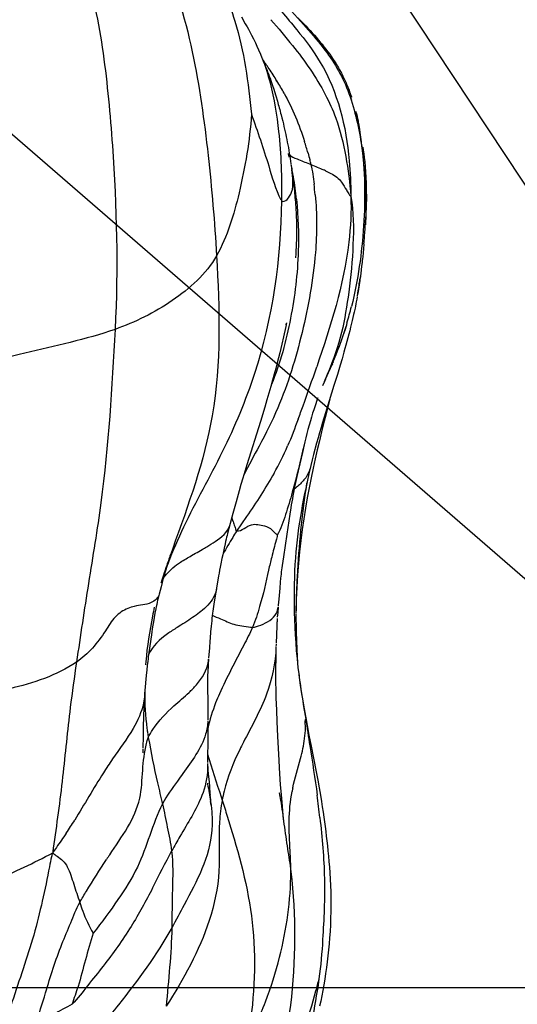
# Model space of a CAD drawing. Units: millimetres. Extents: x 1610 to 7586, y 770 to 4063.
# Drawn here: x 6675 to 6679, y 2776 to 2784 of the extents above; entities that cross this region are included whole.
import ezdxf

# ---------------------------------------------------------------- set-up
doc = ezdxf.new("R2010")
doc.units = ezdxf.units.MM
doc.styles.add('2F обычный', font='Montserrat-Light.ttf', dxfattribs={"width": 0.8})
doc.dimstyles.new('stroitelniy3', dxfattribs={"dimtxt": 80, "dimasz": 30, "dimexe": 5, "dimexo": 10, "dimgap": 20, "dimtad": 1, "dimtoh": 1, "dimdec": 0, "dimrnd": 5, "dimtxsty": '2F обычный', "dimblk": 'ARCHTICK', "dimcen": 0.09, "dimdle": 2, "dimadec": 0, "dimazin": 2, "dimtfac": 1, "dimtdec": 0, "dimtmove": 1, "dimatfit": 3, "dimfxl": 10, "dimtfill": 1, "dimtolj": 1, "dimtzin": 0, "dimarcsym": 1})

# ---------------------------------------------------------------- blocks, each defined once
blk = doc.blocks.new('A$C5FD67B54')
for p, q in [((1.0575, 0.2348), (14.6193, 20.7485)), ((1.4549, 0.0752), (17.0371, 13.5713))]:
    blk.add_line(p, q)
blk.add_lwpolyline([(-0.0027, 61.0002), (-0.0027, 2.0002, 0.414214), (1.9973, 0.0002), (19.9973, 0.0002, 0.414214), (21.9973, 2.0002), (21.9973, 61.0002, 0.414214), (19.9973, 63.0002), (1.9973, 63.0002, 0.414214)], format="xyb", close=True)
blk = doc.blocks.new('A$C311C276F')
at = {"color": 0, "linetype": 'ByBlock'}
blk.add_blockref('A$C5FD67B54', (9.001, 136.4993), dxfattribs=at)
blk = doc.blocks.new('A$C0B28079F')
at = {"linetype": 'ByBlock'}
blk.add_blockref('A$C311C276F', (271.202, 61.0379), dxfattribs=at)
blk = doc.blocks.new('A$C0B6C7639')
at = {"color": 7, "linetype": 'Continuous'}
for p, q in [((81.3528, 320.0578), (81.3809, 320.0295)), ((81.0692, 319.7432), (81.0696, 319.742)), ((81.0696, 319.742), (81.0816, 319.7113)), ((81.1777, 319.4432), (81.1903, 319.4017)), ((81.1903, 319.4017), (81.1976, 319.3767)), ((81.776, 319.4294), (81.7774, 319.425)), ((81.7801, 319.4166), (81.7806, 319.415)), ((81.2264, 319.27), (81.2324, 319.2459)), ((81.2324, 319.2459), (81.2377, 319.2234)), ((81.2377, 319.2234), (81.2427, 319.202)), ((81.2427, 319.202), (81.2474, 319.1815)), ((81.2474, 319.1815), (81.2519, 319.1613)), ((81.2519, 319.1613), (81.2563, 319.1409)), ((81.2563, 319.1409), (81.2606, 319.1204)), ((81.2606, 319.1204), (81.2648, 319.0999)), ((81.2648, 319.0999), (81.2689, 319.0791)), ((81.8433, 319.1378), (81.85, 319.0821)), ((81.2689, 319.0791), (81.2729, 319.058)), ((81.2729, 319.058), (81.2769, 319.0364)), ((81.2769, 319.0364), (81.2808, 319.0144)), ((81.2808, 319.0144), (81.2846, 318.9922)), ((81.2834, 318.9622), (81.2797, 318.9799)), ((81.2846, 318.9922), (81.2881, 318.9703)), ((81.2881, 318.9703), (81.2914, 318.9496)), ((81.2914, 318.9496), (81.2942, 318.9307)), ((81.2942, 318.9307), (81.2975, 318.9085)), ((81.8754, 318.9578), (81.8791, 318.9242)), ((81.2983, 318.9017), (81.2988, 318.8987)), ((81.2989, 318.8981), (81.2991, 318.8966)), ((81.4427, 318.9091), (81.4555, 318.9044)), ((81.3145, 318.7856), (81.3193, 318.7419)), ((81.3193, 318.7419), (81.3244, 318.6939)), ((81.3244, 318.6939), (81.3294, 318.6431)), ((81.3294, 318.6431), (81.331, 318.6254)), ((81.331, 318.6254), (81.3325, 318.607)), ((81.8694, 318.2417), (81.8662, 318.2088)), ((81.8629, 318.1766), (81.8595, 318.1457)), ((81.8662, 318.2088), (81.8629, 318.1766)), ((81.8512, 318.0741), (81.8475, 318.0456)), ((81.8546, 318.1028), (81.8512, 318.0741)), ((81.8438, 318.0175), (81.8375, 317.9725)), ((81.8475, 318.0456), (81.8422, 318.0058)), ((81.8344, 317.9524), (81.8296, 317.9205)), ((81.8382, 317.9776), (81.8325, 317.9388)), ((81.84, 317.9902), (81.8351, 317.9562)), ((81.2585, 317.6411), (81.2614, 317.654)), ((81.7807, 317.6738), (81.7681, 317.6215)), ((81.2378, 317.545), (81.225, 317.4879)), ((81.6115, 317.309), (81.5603, 317.1917)), ((81.6239, 317.3324), (81.6203, 317.3244)), ((81.6306, 317.3473), (81.6273, 317.3398)), ((81.6361, 317.3597), (81.6364, 317.3605)), ((81.6852, 317.3218), (81.6636, 317.2499)), ((81.6999, 317.3715), (81.6852, 317.3218)), ((81.6011, 317.2833), (81.5934, 317.2673)), ((81.6636, 317.2499), (81.6367, 317.1622)), ((81.5695, 317.2135), (81.5472, 317.1597)), ((81.5684, 317.211), (81.558, 317.1864)), ((81.6367, 317.1622), (81.5699, 316.9477)), ((81.5089, 317.066), (81.5054, 317.056)), ((81.6041, 317.0576), (81.5716, 316.9301)), ((81.4073, 316.7198), (81.3875, 316.6355)), ((81.3875, 316.6355), (81.3671, 316.5461)), ((81.3671, 316.5461), (81.3445, 316.4451)), ((81.4438, 316.4898), (81.4279, 316.4176)), ((81.4484, 316.5099), (81.4438, 316.4898)), ((80.8895, 316.3329), (80.8654, 316.2472)), ((80.8654, 316.2472), (80.8399, 316.1535)), ((80.8399, 316.1535), (80.8082, 316.0353)), ((81.2888, 316.1502), (81.265, 315.9908)), ((81.2965, 316.1991), (81.2888, 316.1502)), ((80.948, 316.1314), (80.8677, 316.0149)), ((81.3991, 316.1125), (81.3867, 316.0273)), ((81.265, 315.9908), (81.238, 315.8141)), ((80.7785, 315.9162), (80.7707, 315.8807)), ((80.3528, 315.8428), (80.3527, 315.8426)), ((80.3657, 315.8788), (80.3528, 315.8428)), ((80.5147, 315.823), (80.5462, 315.841)), ((80.7599, 315.8299), (80.7536, 315.7992)), ((80.7707, 315.8807), (80.7599, 315.8299)), ((80.7451, 315.757), (80.74, 315.7311)), ((80.7536, 315.7992), (80.7451, 315.757)), ((81.238, 315.8141), (81.2328, 315.7788)), ((80.2918, 315.6689), (80.2794, 315.6303)), ((80.3007, 315.6768), (80.2913, 315.6432)), ((80.7311, 315.6836), (80.7273, 315.662)), ((80.7354, 315.7066), (80.7311, 315.6836)), ((80.74, 315.7311), (80.7354, 315.7066)), ((80.2735, 315.611), (80.2717, 315.6059)), ((80.2794, 315.6303), (80.2735, 315.611)), ((80.2823, 315.6103), (80.2737, 315.5778)), ((80.2913, 315.6432), (80.2823, 315.6103)), ((81.2129, 315.6125), (81.2087, 315.5653)), ((81.216, 315.6449), (81.2129, 315.6125)), ((80.2737, 315.5778), (80.259, 315.5201)), ((81.2087, 315.5653), (81.2014, 315.4799)), ((81.2014, 315.4799), (81.1994, 315.4557)), ((80.2254, 315.3686), (80.2195, 315.3353)), ((80.2319, 315.4029), (80.2254, 315.3686)), ((81.1932, 315.3744), (81.1901, 315.3364)), ((81.1964, 315.4171), (81.1932, 315.3744)), ((80.2195, 315.3353), (80.2134, 315.3002)), ((80.4286, 315.274), (80.4009, 315.2565)), ((80.4286, 315.274), (80.401, 315.2564)), ((80.6683, 315.2672), (80.6641, 315.2213)), ((80.1975, 315.1998), (80.1779, 315.0594)), ((80.6579, 315.1473), (80.6543, 315.0959)), ((80.6543, 315.0959), (80.6488, 315.0148)), ((81.1794, 315.1031), (81.1774, 314.9936)), ((80.1538, 314.9867), (80.1504, 314.9639)), ((80.1691, 314.9898), (80.1652, 314.9563)), ((80.6483, 315.0064), (80.6457, 314.9649)), ((81.1774, 314.9936), (81.1769, 314.952)), ((80.1504, 314.9639), (80.1503, 314.9621)), ((80.1618, 314.9235), (80.1572, 314.8771)), ((80.1652, 314.9563), (80.1618, 314.9235)), ((80.6457, 314.9649), (80.6412, 314.8987)), ((81.1767, 314.9181), (81.1766, 314.8832)), ((81.1769, 314.952), (81.1767, 314.9181)), ((80.1572, 314.8771), (80.1461, 314.759)), ((81.1766, 314.8832), (81.1767, 314.8477)), ((81.1767, 314.8477), (81.177, 314.8118)), ((81.3597, 314.8856), (81.3631, 314.859)), ((80.1454, 314.7672), (80.1435, 314.7295)), ((81.177, 314.8118), (81.1776, 314.775)), ((81.1776, 314.775), (81.1784, 314.7371)), ((81.1784, 314.7371), (81.1795, 314.6981)), ((80.1398, 314.665), (80.1381, 314.6284)), ((80.141, 314.6881), (80.1398, 314.665)), ((80.1426, 314.7164), (80.141, 314.6881)), ((80.1435, 314.7295), (80.1426, 314.7164)), ((80.1435, 314.7295), (80.1434, 314.7282)), ((80.6413, 314.6934), (80.6413, 314.6414)), ((81.1795, 314.6981), (81.1807, 314.6581)), ((80.1371, 314.6035), (80.1362, 314.5781)), ((80.1381, 314.6284), (80.1371, 314.6035)), ((80.6413, 314.6414), (80.6414, 314.6189)), ((81.1807, 314.6581), (81.1828, 314.6029)), ((81.1828, 314.6029), (81.1863, 314.5167)), ((81.3999, 314.6184), (81.4135, 314.5369)), ((81.4019, 314.6147), (81.4197, 314.5155)), ((80.1351, 314.5397), (80.1338, 314.4883)), ((80.1362, 314.5781), (80.1351, 314.5397)), ((80.6419, 314.5612), (80.6419, 314.5294)), ((80.6419, 314.5136), (80.6419, 314.4851)), ((81.1863, 314.5167), (81.1919, 314.3978)), ((80.1338, 314.4883), (80.132, 314.392)), ((80.6419, 314.4851), (80.6417, 314.4295)), ((80.132, 314.392), (80.1301, 314.3144)), ((80.6417, 314.3518), (80.6405, 314.2366)), ((81.1919, 314.3978), (81.2013, 314.2117)), ((80.1298, 314.2984), (80.1297, 314.2915)), ((80.1301, 314.3144), (80.1299, 314.3058)), ((81.4529, 314.3354), (81.4956, 314.1206)), ((81.2013, 314.2117), (81.2047, 314.1501)), ((80.6404, 314.1762), (80.6401, 314.1466)), ((80.6403, 314.1845), (80.6404, 314.1766)), ((80.6404, 314.1766), (80.6404, 314.1762)), ((80.6417, 314.1522), (80.6437, 314.129)), ((80.6437, 314.129), (80.6483, 314.0792)), ((81.2047, 314.1501), (81.2074, 314.1052)), ((80.6483, 314.0792), (80.6517, 314.0413)), ((80.6517, 314.0413), (80.6548, 314.0046)), ((81.2074, 314.1052), (81.2102, 314.0617)), ((81.2102, 314.0617), (81.2134, 314.0167)), ((80.639, 314.0296), (80.6403, 314.0225)), ((81.2134, 314.0167), (81.2172, 313.9678)), ((81.2172, 313.9678), (81.2244, 313.88)), ((81.5194, 313.9924), (81.5292, 313.9355)), ((80.6612, 313.9253), (80.6673, 313.8602)), ((80.6676, 313.8574), (80.664, 313.886)), ((80.664, 313.886), (80.6647, 313.8809)), ((80.747, 313.9215), (80.7554, 313.8954)), ((81.2051, 313.9572), (81.2051, 313.957)), ((81.2057, 313.954), (81.2107, 313.9247)), ((81.2107, 313.9247), (81.2159, 313.8933)), ((81.2159, 313.8933), (81.2195, 313.8714)), ((80.6676, 313.8577), (80.6676, 313.8574)), ((81.2195, 313.8714), (81.223, 313.8485)), ((81.223, 313.8485), (81.2265, 313.8249)), ((81.2244, 313.88), (81.233, 313.7789)), ((81.2265, 313.8249), (81.23, 313.8006)), ((80.7952, 313.7691), (80.8343, 313.6415)), ((81.23, 313.8006), (81.233, 313.7789)), ((81.233, 313.7789), (81.2363, 313.742)), ((81.233, 313.7789), (81.2424, 313.7082))]:
    blk.add_line(p, q, dxfattribs=at)
for points in [[(80.9076, 320.0658), (80.9377, 320.0123), (80.9514, 319.9883)], [(81.3809, 320.0295), (81.3972, 320.0128), (81.4139, 319.9954), (81.4314, 319.9768), (81.4487, 319.9583), (81.4654, 319.9399), (81.4819, 319.9215), (81.4978, 319.9033), (81.513, 319.8856), (81.5277, 319.868), (81.5426, 319.85), (81.5577, 319.8311)], [(80.9514, 319.9883), (80.9617, 319.9699), (80.9736, 319.9481), (80.9873, 319.9222), (81.0022, 319.8928), (81.0168, 319.8627), (81.0296, 319.8352), (81.0422, 319.8071), (81.0576, 319.7715), (81.0692, 319.7432)], [(81.5577, 319.8311), (81.5729, 319.8115), (81.5878, 319.7917)], [(81.5878, 319.7917), (81.6028, 319.7713), (81.6175, 319.7505), (81.6309, 319.7307), (81.6429, 319.7124), (81.6538, 319.6952), (81.6637, 319.679), (81.6725, 319.664), (81.6804, 319.6501), (81.6878, 319.6368), (81.6947, 319.624), (81.7011, 319.6118), (81.707, 319.6001), (81.7125, 319.5889), (81.7177, 319.5781), (81.7226, 319.5675)], [(81.0815, 319.7114), (81.0814, 319.7116), (81.0815, 319.7114), (81.0897, 319.6927)], [(81.0897, 319.6927), (81.0947, 319.6813), (81.1006, 319.6675), (81.1072, 319.6513)], [(81.1072, 319.6513), (81.1139, 319.6346), (81.1204, 319.6176), (81.127, 319.6), (81.1332, 319.5826), (81.1392, 319.5654), (81.1449, 319.5484)], [(81.1449, 319.5484), (81.1501, 319.5324), (81.1549, 319.5175), (81.1592, 319.5036), (81.1777, 319.4432)], [(81.7226, 319.5675), (81.7274, 319.557), (81.732, 319.5467), (81.7365, 319.5361), (81.7411, 319.525), (81.7457, 319.5137), (81.7503, 319.5019), (81.7551, 319.4894), (81.7599, 319.4765), (81.7641, 319.4645), (81.7679, 319.4537), (81.7713, 319.4438), (81.774, 319.4355)], [(81.1976, 319.3767), (81.2014, 319.3635), (81.2052, 319.3499), (81.2091, 319.336), (81.2129, 319.3222), (81.2164, 319.3088), (81.2199, 319.2955), (81.2264, 319.27)], [(81.8136, 319.3039), (81.8151, 319.2975), (81.8174, 319.2878), (81.8197, 319.2781), (81.8219, 319.2682), (81.8241, 319.2582), (81.8262, 319.2478), (81.8285, 319.237), (81.833, 319.2142)], [(81.8642, 319.0406), (81.8679, 319.016), (81.8717, 318.9884), (81.8754, 318.9578)], [(81.3002, 318.8912), (81.3011, 318.8857), (81.3022, 318.8792), (81.3035, 318.871), (81.3047, 318.8628)], [(81.3047, 318.863), (81.3056, 318.8567), (81.3071, 318.8458), (81.3086, 318.8345), (81.3101, 318.8231), (81.3115, 318.8114), (81.3145, 318.7856)], [(81.8791, 318.9242), (81.8825, 318.8875), (81.8856, 318.8469), (81.8882, 318.8024)], [(81.8882, 318.8024), (81.8901, 318.7539), (81.8914, 318.7004), (81.8917, 318.6422), (81.8908, 318.5787), (81.8884, 318.5073), (81.884, 318.4273)], [(81.3325, 318.607), (81.3341, 318.5875), (81.3355, 318.5672), (81.3368, 318.5468), (81.338, 318.5264), (81.339, 318.5059), (81.3398, 318.485), (81.3405, 318.4637), (81.341, 318.442), (81.3413, 318.4201), (81.3414, 318.3978), (81.3414, 318.3752), (81.3412, 318.3525)], [(81.3412, 318.3525), (81.3408, 318.3299), (81.3402, 318.3072), (81.3395, 318.2829), (81.3383, 318.2551), (81.3369, 318.2257), (81.3354, 318.2), (81.3333, 318.1678)], [(81.8727, 318.2773), (81.8724, 318.2737), (81.8694, 318.2417)], [(81.8595, 318.1457), (81.8579, 318.1311), (81.8546, 318.1028)], [(81.8296, 317.9205), (81.8265, 317.9011), (81.8232, 317.8816), (81.8204, 317.8653)], [(81.8197, 317.8617), (81.8161, 317.8416), (81.8125, 317.8224), (81.8091, 317.805), (81.8058, 317.7886), (81.8024, 317.772), (81.7955, 317.7396)], [(81.7955, 317.7396), (81.7914, 317.721), (81.7864, 317.6986), (81.7807, 317.6738)], [(81.262, 317.6565), (81.256, 317.6285), (81.2378, 317.545)], [(81.7346, 317.6389), (81.721, 317.5958), (81.7072, 317.5544), (81.6932, 317.5147), (81.6793, 317.4766), (81.6654, 317.4401), (81.6516, 317.4051), (81.6385, 317.3729), (81.6257, 317.3421), (81.6115, 317.309)], [(81.7681, 317.6215), (81.7612, 317.5939), (81.754, 317.5661), (81.7466, 317.5379), (81.739, 317.5095), (81.7312, 317.4812), (81.7233, 317.4529), (81.7153, 317.4247), (81.6999, 317.3715)], [(81.225, 317.4879), (81.2174, 317.4549), (81.2089, 317.4193), (81.1995, 317.3809), (81.1891, 317.34), (81.1779, 317.2968), (81.1659, 317.2518), (81.153, 317.2046), (81.1391, 317.1551), (81.1242, 317.1029), (81.1084, 317.0485)], [(81.6166, 317.3163), (81.6127, 317.3079), (81.6047, 317.291)], [(81.5089, 317.0659), (81.5086, 317.0653), (81.5074, 317.0618)], [(81.1084, 317.0485), (81.0919, 316.9929), (81.0569, 316.8782)], [(81.5054, 317.056), (81.4985, 317.0357), (81.4924, 317.0177), (81.4851, 316.9956), (81.4771, 316.9709)], [(81.4595, 316.9144), (81.4503, 316.8835), (81.4411, 316.851), (81.4318, 316.8171), (81.4231, 316.7837), (81.415, 316.7515), (81.4073, 316.7198)], [(81.5716, 316.9301), (81.5551, 316.8639), (81.5385, 316.7965), (81.5219, 316.7274), (81.5053, 316.6568), (81.4889, 316.5845), (81.4727, 316.5105), (81.4569, 316.4347)], [(81.4771, 316.9709), (81.4685, 316.9439), (81.4595, 316.9144)], [(81.5699, 316.9477), (81.5466, 316.8705), (81.5349, 316.8307), (81.5232, 316.7903), (81.5116, 316.7492), (81.5, 316.7071)], [(81.0569, 316.8782), (80.9508, 316.5384), (80.9345, 316.4851), (80.9187, 316.4328), (80.9036, 316.3817), (80.8895, 316.3329)], [(81.5, 316.7071), (81.4764, 316.6192), (81.465, 316.5757), (81.454, 316.533), (81.4484, 316.5099)], [(81.3445, 316.4451), (81.3342, 316.398), (81.3291, 316.3737), (81.3236, 316.3476), (81.3182, 316.3206), (81.3132, 316.2946), (81.3087, 316.2705), (81.3045, 316.2471), (81.3005, 316.2235), (81.2965, 316.1991)], [(81.4279, 316.4176), (81.4111, 316.3392), (81.4029, 316.2995), (81.3949, 316.2591), (81.3871, 316.2176), (81.3794, 316.1748), (81.372, 316.1309), (81.3649, 316.0862), (81.3582, 316.0405)], [(81.4569, 316.4347), (81.4414, 316.357), (81.4265, 316.2773)], [(81.4265, 316.2773), (81.4124, 316.1958), (81.3991, 316.1125)], [(80.8082, 316.0353), (80.798, 315.9965), (80.7943, 315.982), (80.7905, 315.9669), (80.7866, 315.951), (80.7826, 315.934), (80.7785, 315.9162)], [(81.3582, 316.0405), (81.3519, 315.994), (81.346, 315.947), (81.3408, 315.9), (81.3363, 315.8526), (81.3323, 315.8039), (81.329, 315.7538), (81.3265, 315.7024), (81.3245, 315.6496), (81.3231, 315.5948), (81.3223, 315.5385), (81.322, 315.4825), (81.3222, 315.428), (81.3231, 315.3739), (81.3247, 315.3179), (81.3272, 315.2587), (81.3306, 315.1976)], [(81.3867, 316.0273), (81.3754, 315.9404), (81.3653, 315.8524)], [(80.3508, 315.837), (80.3488, 315.8313), (80.346, 315.8231), (80.3419, 315.8109), (80.3368, 315.7951), (80.3315, 315.7787), (80.3263, 315.7622), (80.321, 315.745), (80.3157, 315.7278), (80.3106, 315.7108), (80.3056, 315.6938), (80.3007, 315.6768)], [(81.3653, 315.8524), (81.3564, 315.7626), (81.3488, 315.6697)], [(81.2328, 315.7788), (81.2279, 315.7443), (81.2256, 315.7273), (81.2234, 315.7106), (81.2214, 315.694), (81.2195, 315.6776), (81.2177, 315.6612), (81.216, 315.6449)], [(81.3488, 315.6697), (81.3429, 315.5732), (81.339, 315.4757), (81.3372, 315.3793), (81.3371, 315.3686)], [(80.7273, 315.662), (80.69, 315.4391), (80.6872, 315.4213), (80.6845, 315.4037), (80.682, 315.3862), (80.6796, 315.3681), (80.6772, 315.3491), (80.6749, 315.3296), (80.6727, 315.3094), (80.6705, 315.2886), (80.6683, 315.2672)], [(80.259, 315.5199), (80.2506, 315.4862), (80.2469, 315.4711), (80.2431, 315.4548), (80.2392, 315.4375), (80.2354, 315.4201), (80.2319, 315.4029)], [(81.1994, 315.4557), (81.1976, 315.4326), (81.1969, 315.4235)], [(81.3371, 315.3649), (81.3371, 315.3229), (81.3376, 315.2734), (81.3386, 315.2192), (81.3406, 315.1546)], [(80.2134, 315.3002), (80.2072, 315.2626), (80.2039, 315.2422)], [(81.1873, 315.2949), (81.1861, 315.2657), (81.1804, 315.1338)], [(81.1893, 315.3273), (81.1887, 315.3193), (81.1882, 315.3118), (81.1878, 315.3037), (81.1873, 315.2949)], [(80.2039, 315.2422), (80.2006, 315.221), (80.1975, 315.1998)], [(80.6641, 315.2213), (80.6599, 315.1723), (80.6579, 315.1473)], [(81.1801, 315.1258), (81.1798, 315.1198), (81.1795, 315.1082)], [(81.3306, 315.1976), (81.3349, 315.1354), (81.3399, 315.0724), (81.3459, 315.0082), (81.3529, 314.9424), (81.3611, 314.8746)], [(81.3406, 315.1546), (81.3435, 315.0853), (81.3467, 315.0247), (81.3494, 314.9804), (81.3503, 314.9666)], [(80.1779, 315.0594), (80.1733, 315.0241), (80.1711, 315.0068), (80.1691, 314.9898)], [(80.6412, 314.8987), (80.6403, 314.8855), (80.6397, 314.8733), (80.6392, 314.8624), (80.6388, 314.8526), (80.6386, 314.8432), (80.6385, 314.8351), (80.6385, 314.8276), (80.6387, 314.8182), (80.639, 314.8057)], [(81.3597, 314.8856), (81.3685, 314.8198), (81.3792, 314.7492), (81.3906, 314.6796), (81.4019, 314.6147)], [(80.1461, 314.759), (80.1442, 314.7382), (80.1436, 314.7313), (80.1435, 314.7293)], [(80.639, 314.8057), (80.6399, 314.7769), (80.6407, 314.7486)], [(80.6407, 314.7486), (80.6409, 314.7345), (80.6412, 314.7206), (80.6413, 314.707), (80.6413, 314.6934)], [(80.6414, 314.6189), (80.6416, 314.5954), (80.6419, 314.5612)], [(81.4197, 314.5158), (81.4254, 314.4836), (81.4388, 314.4091), (81.4529, 314.3354)], [(80.6417, 314.4295), (80.6417, 314.395), (80.6417, 314.3814), (80.6417, 314.3518)], [(80.1297, 314.2915), (80.1295, 314.274), (80.1294, 314.2692)], [(80.6405, 314.2366), (80.6403, 314.2016), (80.6403, 314.1925)], [(80.6404, 314.1754), (80.6405, 314.1725), (80.6405, 314.1697), (80.6406, 314.1676), (80.6406, 314.1672), (80.6406, 314.1675)], [(80.6407, 314.1654), (80.6411, 314.16), (80.6417, 314.1522)], [(81.4956, 314.1206), (81.5081, 314.0548), (81.5194, 313.9924)], [(80.6548, 314.0046), (80.6593, 313.9473), (80.6599, 313.9392), (80.6604, 313.9333)], [(81.5292, 313.9355), (81.5373, 313.8862), (81.5441, 313.843)], [(81.5441, 313.843), (81.5504, 313.8019), (81.5562, 313.7622), (81.5615, 313.7247), (81.5666, 313.6876), (81.5714, 313.6505)], [(81.5714, 313.6505), (81.576, 313.6137), (81.5806, 313.576), (81.585, 313.5371), (81.5892, 313.4972), (81.5933, 313.4559), (81.5972, 313.4131), (81.6008, 313.3689), (81.604, 313.3229), (81.6069, 313.2748), (81.6093, 313.225), (81.6111, 313.1743), (81.6121, 313.1228)], [(81.6121, 313.1228), (81.6124, 313.0706), (81.6119, 313.0183), (81.6105, 312.966), (81.6084, 312.9137), (81.6055, 312.8625), (81.6021, 312.8127), (81.5981, 312.764), (81.5935, 312.7162), (81.5885, 312.6692), (81.583, 312.623), (81.5771, 312.5773), (81.5706, 312.5314), (81.5636, 312.4859), (81.5562, 312.4413), (81.5485, 312.3978), (81.5405, 312.3551), (81.5322, 312.3135), (81.5237, 312.2727)]]:
    blk.add_lwpolyline(points, dxfattribs=at)
for centre, radius, start, end in [((77.4707, 317.21), 4.3983, 33.81728, 35.00163), ((78.5707, 317.947), 3.0742, 31.67158, 33.81478), ((79.1167, 318.284), 2.4326, 29.04309, 31.67003), ((81.0564, 319.1166), 0.78, 13.89169, 15.13381), ((77.3037, 317.7859), 4.3013, 16.30751, 17.58197), ((82.7835, 319.2036), 0.9414, 187.4195, 188.08111), ((80.4965, 318.6922), 0.9822, 12.47384, 14.6297), ((78.8819, 318.6039), 3.0065, 4.8556, 6.86878), ((78.4927, 318.3032), 2.869, 10.10372, 12.07685), ((80.9887, 317.6004), 1.3822, 65.14426, 65.85018), ((78.8999, 318.376), 2.4554, 7.98328, 10.09716), ((79.0918, 318.4041), 2.2615, 5.72259, 7.95398), ((78.0805, 318.3244), 3.4251, 5.6974, 7.10161), ((78.3217, 318.6146), 3.5668, 356.38461, 357.6332), ((77.5915, 318.6621), 4.2985, 354.86375, 356.3659), ((77.8296, 318.5514), 4.0495, 351.49354, 352.16823), ((78.5439, 318.4435), 3.3271, 350.0415, 351.51293), ((79.0177, 318.4705), 2.8409, 343.31393, 346.01826), ((58.916, 325.0616), 23.8781, 340.27269, 341.05432), ((77.5041, 318.9074), 4.4042, 337.34475, 338.09971), ((69.5888, 322.5013), 13.096, 336.23065, 336.54497), ((72.1271, 320.3295), 9.8451, 339.59601, 340.24341), ((79.1711, 317.5932), 2.2873, 330.64585, 336.63698), ((86.4195, 315.5531), 5.0673, 170.42939, 170.80672), ((86.4013, 315.5573), 5.0487, 170.821, 172.74116), ((87.4205, 315.4295), 6.0758, 172.75989, 174.40597), ((77.8053, 315.1499), 3.1793, 17.23713, 17.83508), ((89.5143, 315.2222), 8.1799, 174.39068, 176.95722), ((96.8011, 309.9556), 17.4702, 160.30679, 160.64376), ((77.3262, 321.4831), 6.4963, 299.71414, 300.23097), ((79.1874, 318.2876), 2.7983, 300.24761, 301.13204), ((85.0347, 313.9389), 5.0474, 158.80762, 159.2396), ((87.4952, 315.3217), 6.1584, 176.88406, 179.13136), ((86.556, 315.3409), 5.2189, 179.18599, 179.69558), ((80.401, 315.022), 0.2478, 352.67601, 356.34769), ((81.6609, 314.6622), 1.5121, 187.69946, 189.01596), ((82.1154, 314.7366), 1.9727, 189.08243, 190.12163), ((84.8507, 312.3358), 4.4148, 152.82566, 153.68496), ((84.034, 311.5004), 4.4353, 144.01473, 144.96497), ((82.2573, 313.6103), 1.5287, 166.51869, 169.25416), ((82.9025, 313.6516), 1.627, 167.86756, 168.92808), ((73.2458, 312.8537), 8.3291, 6.84528, 7.46968), ((72.3836, 312.7501), 9.1975, 6.29819, 6.84621), ((76.6105, 315.5893), 3.5098, 326.19314, 328.18782), ((92.7627, 315.2399), 11.6216, 187.57332, 188.54814), ((80.0619, 313.4238), 0.6449, 171.70377, 174.87986), ((93.4558, 304.4167), 16.3249, 146.33392, 146.49215)]:
    blk.add_arc(centre, radius, start, end, dxfattribs=at)
for points, knots in [([(79.622, 321.1587), (79.8338, 320.9756), (80.2998, 320.6274), (80.5404, 319.7923), (80.6492, 318.9884), (80.6964, 318.4486), (80.711, 318.1845)], [0, 0, 0, 0, 0.254951, 0.508449, 0.759122, 1, 1, 1, 1]), ([(79.6594, 320.4746), (79.6923, 320.3628), (79.7621, 320.1349), (79.8393, 319.6589), (79.9171, 318.8152), (79.9369, 318.087), (79.9113, 317.6049)], [0, 0, 0, 0, 0.12094, 0.246788, 0.499227, 1, 1, 1, 1]), ([(80.7647, 320.2691), (80.801, 320.1931), (80.9179, 319.8797), (80.9609, 319.546), (80.9861, 319.2986)], [0, 0, 0, 0, 0.252893, 1, 1, 1, 1]), ([(81.5288, 319.7079), (81.667, 319.4768), (81.7544, 319.1082), (81.7697, 318.7476), (81.7692, 318.6548)], [0, 0, 0, 0, 0.743612, 1, 1, 1, 1]), ([(81.5673, 319.4558), (81.5988, 319.3956), (81.7126, 319.1421), (81.7513, 318.8627), (81.7692, 318.6548)], [0, 0, 0, 0, 0.245739, 1, 1, 1, 1]), ([(80.9861, 319.2986), (80.9727, 319.0901), (80.9065, 318.7117), (80.7981, 318.3366), (80.711, 318.1845)], [0, 0, 0, 0, 0.543799, 1, 1, 1, 1]), ([(80.9861, 319.2986), (81.0347, 319.1644), (81.111, 318.9404), (81.1748, 318.7095), (81.2185, 318.6255)], [0, 0, 0, 0, 0.601136, 1, 1, 1, 1]), ([(81.8515, 319.0713), (81.8818, 318.8564), (81.8858, 318.4217), (81.8263, 317.9922), (81.7745, 317.7841)], [0, 0, 0, 0, 0.503062, 1, 1, 1, 1]), ([(81.2797, 318.9799), (81.2793, 318.9821), (81.2786, 318.9858), (81.2781, 318.9896), (81.278, 318.9912)], [0, 0, 0, 0, 0.577356, 1, 1, 1, 1]), ([(81.2863, 318.9814), (81.3014, 318.9642), (81.3577, 318.9419), (81.41, 318.9209), (81.4427, 318.9091)], [0, 0, 0, 0, 0.396122, 1, 1, 1, 1]), ([(81.2235, 318.618), (81.2501, 318.5963), (81.317, 318.6867), (81.3127, 318.7699), (81.3093, 318.8322), (81.3047, 318.8628)], [0, 0, 0, 0, 0.364615, 0.671006, 1, 1, 1, 1]), ([(81.6131, 318.8333), (81.6452, 318.8159), (81.6941, 318.7777), (81.7284, 318.7114), (81.7506, 318.6783), (81.7611, 318.6549), (81.7692, 318.6548)], [0, 0, 0, 0, 0.455877, 0.750371, 0.899046, 1, 1, 1, 1]), ([(81.2235, 318.618), (81.2171, 318.1586), (81.12, 317.4693), (80.7684, 316.6329), (80.5463, 316.2468), (80.4503, 316.0462)], [0, 0, 0, 0, 0.508092, 0.754008, 1, 1, 1, 1]), ([(81.7692, 318.6548), (81.7747, 318.5335), (81.7489, 318.0723), (81.6106, 317.6286), (81.5006, 317.309)], [0, 0, 0, 0, 0.264182, 1, 1, 1, 1]), ([(81.7692, 318.6548), (81.7928, 318.5295), (81.7913, 318.2739), (81.7711, 318.0223), (81.7531, 317.8984)], [0, 0, 0, 0, 0.504368, 1, 1, 1, 1]), ([(80.711, 318.1845), (80.6288, 318.0408), (80.3698, 317.8096), (80.0699, 317.6603), (79.9113, 317.6049)], [0, 0, 0, 0, 0.496255, 1, 1, 1, 1]), ([(80.711, 318.1845), (80.7343, 317.7651), (80.761, 316.9671), (80.4882, 316.2214), (80.3657, 315.8788)], [0, 0, 0, 0, 0.535914, 1, 1, 1, 1]), ([(81.3547, 318.2211), (81.35, 318.044), (81.3049, 317.6875), (81.2138, 317.3382), (81.1438, 317.1714)], [0, 0, 0, 0, 0.494864, 1, 1, 1, 1]), ([(81.4904, 318.2089), (81.4731, 317.9973), (81.3973, 317.5819), (81.2753, 317.177), (81.1933, 316.9853)], [0, 0, 0, 0, 0.504484, 1, 1, 1, 1]), ([(81.7531, 317.8984), (81.7376, 317.7918), (81.7055, 317.5748), (81.6318, 317.3677), (81.5904, 317.2647)], [0, 0, 0, 0, 0.492428, 1, 1, 1, 1]), ([(79.9113, 317.6049), (79.6793, 317.5239), (79.2146, 317.4288), (78.7402, 317.2978), (78.5093, 317.3209)], [0, 0, 0, 0, 0.514276, 1, 1, 1, 1]), ([(79.9113, 317.6049), (79.8871, 317.1489), (79.8475, 316.4775), (79.7004, 315.6092), (79.6378, 315.1904), (79.6072, 314.9836)], [0, 0, 0, 0, 0.518803, 0.762479, 1, 1, 1, 1]), ([(81.4007, 316.6922), (81.3716, 316.5683), (81.3287, 316.3843), (81.2568, 316.1483), (81.218, 316.0341), (81.1901, 315.9827)], [0, 0, 0, 0, 0.515307, 0.763408, 1, 1, 1, 1]), ([(81.4068, 316.4272), (81.3895, 316.4052), (81.3617, 316.3777), (81.332, 316.3528), (81.3236, 316.346)], [0, 0, 0, 0, 0.720801, 1, 1, 1, 1]), ([(80.6341, 315.8923), (80.6565, 315.9059), (80.7246, 315.9494), (80.8001, 316.0055), (80.8148, 316.0603)], [0, 0, 0, 0, 0.315467, 1, 1, 1, 1]), ([(80.8418, 316.092), (80.8459, 316.0789), (80.8512, 316.0576), (80.8614, 316.0359), (80.8612, 316.015), (80.8677, 316.0149)], [0, 0, 0, 0, 0.50602, 0.760665, 1, 1, 1, 1]), ([(80.8677, 316.0149), (80.911, 316.0141), (80.9734, 316.0881), (81.0552, 316.0638), (81.0883, 316.0566)], [0, 0, 0, 0, 0.561419, 1, 1, 1, 1]), ([(81.0883, 316.0566), (81.111, 316.0517), (81.143, 316.0354), (81.169, 316.0022), (81.1862, 315.991), (81.1901, 315.9827)], [0, 0, 0, 0, 0.547142, 0.784169, 1, 1, 1, 1]), ([(80.8677, 316.0149), (80.8571, 315.9992), (80.8229, 315.939), (80.7869, 315.8801), (80.7632, 315.8359)], [0, 0, 0, 0, 0.274807, 1, 1, 1, 1]), ([(81.1901, 315.9827), (81.1876, 315.9695), (81.1706, 315.9124), (81.1571, 315.8545), (81.1459, 315.8099)], [0, 0, 0, 0, 0.226661, 1, 1, 1, 1]), ([(80.2896, 315.6398), (80.2973, 315.6513), (80.3345, 315.7033), (80.3857, 315.7439), (80.4276, 315.7709)], [0, 0, 0, 0, 0.217714, 1, 1, 1, 1]), ([(81.1459, 315.8099), (81.1375, 315.7761), (81.105, 315.6471), (81.0803, 315.5159), (81.0508, 315.4222)], [0, 0, 0, 0, 0.261987, 1, 1, 1, 1]), ([(80.259, 315.5199), (80.2514, 315.4899), (80.1842, 315.4318), (80.1067, 315.4332), (80.0627, 315.4223)], [0, 0, 0, 0, 0.406018, 1, 1, 1, 1]), ([(80.7094, 315.555), (80.7069, 315.5404), (80.6874, 315.4768), (80.6397, 315.4265), (80.6009, 315.3936)], [0, 0, 0, 0, 0.226078, 1, 1, 1, 1]), ([(80.0126, 315.4067), (79.9757, 315.3921), (79.9029, 315.3414), (79.803, 315.1711), (79.7, 315.0458), (79.6072, 314.9836)], [0, 0, 0, 0, 0.202108, 0.431685, 1, 1, 1, 1]), ([(80.9945, 315.257), (81.0167, 315.259), (81.0865, 315.2834), (81.1599, 315.3229), (81.1831, 315.3695)], [0, 0, 0, 0, 0.300311, 1, 1, 1, 1]), ([(80.4009, 315.2565), (80.3752, 315.2402), (80.2873, 315.1848), (80.207, 315.1087), (80.1746, 315.0418)], [0, 0, 0, 0, 0.28982, 1, 1, 1, 1]), ([(80.9945, 315.257), (80.9733, 315.2098), (80.8845, 315.0361), (80.792, 314.8641), (80.7333, 314.7334)], [0, 0, 0, 0, 0.265334, 1, 1, 1, 1]), ([(80.9796, 315.2583), (80.9821, 315.2579), (80.987, 315.2571), (80.992, 315.2568), (80.9945, 315.257)], [0, 0, 0, 0, 0.506027, 1, 1, 1, 1]), ([(81.1794, 315.1031), (81.1764, 314.9767), (81.1189, 314.7097), (80.9871, 314.4768), (80.9232, 314.352)], [0, 0, 0, 0, 0.474269, 1, 1, 1, 1]), ([(79.6072, 314.9836), (79.4504, 314.8785), (79.072, 314.751), (78.5966, 314.6955), (78.2455, 314.5535), (77.9859, 314.4706), (77.7494, 314.4335), (77.543, 314.4249), (77.4288, 314.412), (77.3712, 314.4245)], [0, 0, 0, 0, 0.243924, 0.502948, 0.61668, 0.731561, 0.854866, 0.923869, 1, 1, 1, 1]), ([(79.6072, 314.9836), (79.5896, 314.8649), (79.5469, 314.564), (79.5011, 314.0732), (79.4508, 313.7038), (79.4237, 313.5168)], [0, 0, 0, 0, 0.2436, 0.616533, 1, 1, 1, 1]), ([(80.4946, 314.7449), (80.5146, 314.7639), (80.5826, 314.8321), (80.6379, 314.9214), (80.6468, 314.9904)], [0, 0, 0, 0, 0.28384, 1, 1, 1, 1]), ([(80.1434, 314.7282), (80.1417, 314.7057), (80.1307, 314.6115), (80.0902, 314.5229), (80.0534, 314.4609)], [0, 0, 0, 0, 0.23828, 1, 1, 1, 1]), ([(80.7333, 314.7334), (80.723, 314.7105), (80.6856, 314.622), (80.658, 314.5295), (80.6417, 314.4605)], [0, 0, 0, 0, 0.261562, 1, 1, 1, 1]), ([(80.1734, 314.3899), (80.1827, 314.4123), (80.2388, 314.5048), (80.3134, 314.584), (80.3757, 314.639)], [0, 0, 0, 0, 0.225918, 1, 1, 1, 1]), ([(80.6419, 314.5213), (80.6419, 314.4858), (80.6131, 314.3308), (80.5153, 314.2031), (80.4451, 314.1065)], [0, 0, 0, 0, 0.229135, 1, 1, 1, 1]), ([(81.4049, 314.382), (81.4084, 314.4094), (81.4159, 314.4606), (81.4073, 314.5136), (81.4135, 314.5369)], [0, 0, 0, 0, 0.533913, 1, 1, 1, 1]), ([(81.4135, 314.5369), (81.4141, 314.539), (81.419, 314.5238), (81.4188, 314.5209), (81.4197, 314.5158)], [0, 0, 0, 0, 0.298164, 1, 1, 1, 1]), ([(79.8689, 313.4664), (79.962, 313.6063), (80.117, 313.8123), (80.1253, 314.1294), (80.1424, 314.2729), (80.1593, 314.3414)], [0, 0, 0, 0, 0.537781, 0.774165, 1, 1, 1, 1]), ([(79.8921, 314.2212), (79.8674, 314.1848), (79.7624, 314.0274), (79.6695, 313.8625), (79.593, 313.7392)], [0, 0, 0, 0, 0.232606, 1, 1, 1, 1]), ([(81.2966, 313.3332), (81.2966, 313.3879), (81.2846, 313.5976), (81.276, 313.8112), (81.3058, 313.964)], [0, 0, 0, 0, 0.259986, 1, 1, 1, 1]), ([(80.2844, 313.8663), (80.204, 313.7073), (80.1416, 313.4304), (79.9308, 313.1027), (79.808, 312.9336), (79.7387, 312.8491)], [0, 0, 0, 0, 0.46011, 0.717714, 1, 1, 1, 1]), ([(80.2844, 313.8663), (80.2996, 313.8056), (80.3212, 313.6816), (80.3495, 313.5588), (80.3573, 313.4961)], [0, 0, 0, 0, 0.49736, 1, 1, 1, 1]), ([(81.5256, 313.7591), (81.5432, 313.5998), (81.5721, 313.2799), (81.5525, 312.8556), (81.5336, 312.592), (81.5178, 312.4895)], [0, 0, 0, 0, 0.377636, 0.755557, 1, 1, 1, 1]), ([(80.735, 313.7244), (80.7271, 313.5951), (80.7487, 313.3328), (80.6412, 312.824), (80.4487, 312.4859), (80.3149, 312.2726)], [0, 0, 0, 0, 0.252524, 0.509346, 1, 1, 1, 1]), ([(80.6736, 313.6572), (80.6583, 313.4496), (80.5212, 313.1932), (80.3913, 312.9513), (80.3582, 312.8914)], [0, 0, 0, 0, 0.752596, 1, 1, 1, 1]), ([(79.5268, 313.6365), (79.5013, 313.5985), (79.4648, 313.5473), (79.4288, 313.4957), (79.4195, 313.4813)], [0, 0, 0, 0, 0.727211, 1, 1, 1, 1]), ([(80.8343, 313.6415), (80.9157, 313.3772), (81.0489, 312.8189), (80.9989, 312.2449), (80.9472, 311.9588)], [0, 0, 0, 0, 0.487459, 1, 1, 1, 1]), ([(80.3573, 313.4961), (80.3032, 313.4012), (80.2081, 313.1969), (80.037, 312.8886), (79.8584, 312.6362), (79.6955, 312.438), (79.6179, 312.3336), (79.5727, 312.2881)], [0, 0, 0, 0, 0.226747, 0.467113, 0.731073, 0.866854, 1, 1, 1, 1]), ([(80.3573, 313.4961), (80.3692, 313.3958), (80.3625, 313.1932), (80.3593, 312.992), (80.3582, 312.8914)], [0, 0, 0, 0, 0.501045, 1, 1, 1, 1]), ([(77.2349, 312.1871), (77.2916, 312.2328), (77.4105, 312.309), (77.6309, 312.4668), (77.9689, 312.7152), (78.3581, 312.9418), (78.7213, 313.1299), (79.0353, 313.298), (79.272, 313.4016), (79.4195, 313.4813)], [0, 0, 0, 0, 0.085849, 0.166108, 0.319768, 0.580101, 0.695903, 0.802235, 1, 1, 1, 1]), ([(79.4195, 313.4813), (79.4155, 313.4712), (79.4045, 313.4354), (79.3995, 313.3982), (79.3945, 313.3722)], [0, 0, 0, 0, 0.291018, 1, 1, 1, 1]), ([(79.4195, 313.4813), (79.4295, 313.4708), (79.4758, 313.4438), (79.5169, 313.4059), (79.5348, 313.3716)], [0, 0, 0, 0, 0.272909, 1, 1, 1, 1]), ([(79.6331, 313.0905), (79.6496, 313.1211), (79.7195, 313.2342), (79.7898, 313.347), (79.844, 313.4289)], [0, 0, 0, 0, 0.261842, 1, 1, 1, 1]), ([(79.3945, 313.3722), (79.3596, 313.1914), (79.2803, 312.8295), (79.1163, 312.3648), (79.0222, 312.0712), (78.9782, 311.9566)], [0, 0, 0, 0, 0.374038, 0.750762, 1, 1, 1, 1]), ([(79.5348, 313.3716), (79.5573, 313.3285), (79.5846, 313.2321), (79.6175, 313.1387), (79.6331, 313.0905)], [0, 0, 0, 0, 0.489919, 1, 1, 1, 1]), ([(80.9472, 311.9588), (80.9973, 312.0752), (81.1035, 312.301), (81.2447, 312.7564), (81.2964, 313.1063), (81.2966, 313.3332)], [0, 0, 0, 0, 0.266115, 0.523249, 1, 1, 1, 1]), ([(81.2966, 313.3332), (81.3377, 312.9851), (81.3348, 312.275), (81.165, 311.5921), (81.0769, 311.2531)], [0, 0, 0, 0, 0.500222, 1, 1, 1, 1]), ([(79.2833, 312.1242), (79.3127, 312.2083), (79.3759, 312.4226), (79.4608, 312.6945), (79.5624, 312.927), (79.6053, 313.0389), (79.633, 313.0904)], [0, 0, 0, 0, 0.259727, 0.651879, 0.829194, 1, 1, 1, 1]), ([(79.6331, 313.0904), (79.6404, 313.0678), (79.6678, 312.9843), (79.7056, 312.9041), (79.7387, 312.8491)], [0, 0, 0, 0, 0.270345, 1, 1, 1, 1]), ([(80.3582, 312.8914), (80.2393, 312.676), (80.0084, 312.3671), (79.7191, 312.0159), (79.5321, 311.8052), (79.4411, 311.6925), (79.3907, 311.6408)], [0, 0, 0, 0, 0.466235, 0.726079, 0.863021, 1, 1, 1, 1]), ([(79.7387, 312.8489), (79.7184, 312.7791), (79.6748, 312.6399), (79.6306, 312.4495), (79.5868, 312.3352), (79.5727, 312.2881)], [0, 0, 0, 0, 0.373212, 0.747901, 1, 1, 1, 1]), ([(81.5178, 312.4895), (81.5085, 312.4571), (81.474, 312.3182), (81.4317, 312.1815), (81.4, 312.0769)], [0, 0, 0, 0, 0.235865, 1, 1, 1, 1]), ([(81.5178, 312.4895), (81.515, 312.4576), (81.4913, 312.3205), (81.4695, 312.1833), (81.4473, 312.0787)], [0, 0, 0, 0, 0.230524, 1, 1, 1, 1])]:
    blk.add_open_spline(points, degree=3, knots=knots, dxfattribs=at)
for points in [[(81.2059, 320.2143), (81.2687, 320.1449), (81.3329, 320.0769), (81.3955, 320.0074)], [(81.2251, 320.1071), (81.2647, 320.0596), (81.3046, 320.0123), (81.3437, 319.9644)], [(81.1389, 320.044), (81.1971, 319.9768), (81.2549, 319.9092), (81.3104, 319.8397)], [(81.3437, 319.9644), (81.4103, 319.8827), (81.4746, 319.7984), (81.5288, 319.7079)], [(81.3955, 320.0074), (81.4492, 319.9476), (81.502, 319.8869), (81.5511, 319.8232)], [(81.3104, 319.8397), (81.4065, 319.7194), (81.4959, 319.5922), (81.5673, 319.4558)], [(81.5511, 319.8232), (81.63, 319.721), (81.6975, 319.6078), (81.7448, 319.4876)], [(81.0696, 319.742), (81.0949, 319.6785), (81.1156, 319.6131), (81.1328, 319.5469)], [(81.1328, 319.5469), (81.1655, 319.4211), (81.1866, 319.2921), (81.2004, 319.1628)], [(81.7448, 319.4876), (81.7972, 319.3543), (81.8276, 319.2126), (81.8515, 319.0713)], [(81.2434, 319.4649), (81.31, 319.3447), (81.3625, 319.2162), (81.4041, 319.0852)], [(81.8136, 319.3039), (81.8271, 319.2493), (81.836, 319.1936), (81.8433, 319.1378)], [(81.2004, 319.1628), (81.2197, 318.982), (81.226, 318.7997), (81.2235, 318.618)], [(81.8515, 319.0713), (81.8575, 319.0355), (81.8624, 318.9995), (81.8667, 318.9635)], [(81.432, 318.9937), (81.4372, 318.9759), (81.4422, 318.9582), (81.4469, 318.9403)], [(81.4555, 318.9044), (81.4669, 318.8528), (81.4728, 318.8002), (81.4793, 318.7478)], [(81.4555, 318.9044), (81.4888, 318.8911), (81.5215, 318.8763), (81.5542, 318.8616)], [(81.5697, 318.8546), (81.5843, 318.8478), (81.599, 318.841), (81.6131, 318.8333)], [(81.8775, 318.8584), (81.8886, 318.7284), (81.8908, 318.5976), (81.8854, 318.4673)], [(81.342, 318.6296), (81.3556, 318.494), (81.3584, 318.3573), (81.3547, 318.2211)], [(81.4887, 318.6644), (81.5037, 318.5133), (81.5029, 318.3603), (81.4904, 318.2089)], [(81.7391, 317.6548), (81.7017, 317.5301), (81.6545, 317.4082), (81.6027, 317.2887)], [(81.1933, 316.9853), (81.1495, 316.8831), (81.0992, 316.7836), (81.0467, 316.6856)], [(81.3546, 316.8972), (81.3281, 316.8262), (81.3009, 316.7556), (81.2708, 316.6861)], [(81.0467, 316.6856), (81.0058, 316.6094), (80.9644, 316.5334), (80.9257, 316.4561)], [(81.1647, 316.4719), (81.0986, 316.3547), (81.024, 316.2425), (80.948, 316.1314)], [(81.448, 316.5082), (81.441, 316.4787), (81.4255, 316.451), (81.4068, 316.4272)], [(80.4503, 316.0462), (80.406, 315.9537), (80.3657, 315.8592), (80.3286, 315.7636)], [(80.4276, 315.7709), (80.4561, 315.7892), (80.4854, 315.8062), (80.5147, 315.823)], [(80.3184, 315.7459), (80.3094, 315.7203), (80.3005, 315.6946), (80.2918, 315.6689)], [(80.0627, 315.4223), (80.0457, 315.4182), (80.0289, 315.4132), (80.0126, 315.4067)], [(80.2205, 315.416), (80.2156, 315.3927), (80.211, 315.3694), (80.2063, 315.346)], [(80.6009, 315.3936), (80.5845, 315.3797), (80.5674, 315.3667), (80.55, 315.3541)], [(81.0508, 315.4222), (81.0332, 315.3668), (81.0183, 315.3101), (80.9945, 315.257)], [(81.1831, 315.3695), (81.1904, 315.3842), (81.1951, 315.4006), (81.1964, 315.4171)], [(80.2063, 315.346), (80.1827, 315.2273), (80.1635, 315.1074), (80.1538, 314.9867)], [(80.4917, 315.3143), (80.4708, 315.3007), (80.4497, 315.2873), (80.4286, 315.274)], [(80.55, 315.3541), (80.5309, 315.3404), (80.5114, 315.3272), (80.4917, 315.3143)], [(80.6778, 315.3542), (80.6984, 315.3431), (80.7198, 315.3335), (80.7414, 315.3247)], [(80.7414, 315.3247), (80.7768, 315.3104), (80.811, 315.2929), (80.8475, 315.2821)], [(80.8475, 315.2821), (80.8676, 315.2761), (80.8884, 315.2723), (80.9091, 315.2692)], [(80.9091, 315.2692), (80.9326, 315.2657), (80.9562, 315.2622), (80.9796, 315.2583)], [(81.3631, 314.859), (81.3737, 314.7786), (81.3865, 314.6985), (81.3999, 314.6184)], [(80.1449, 314.7574), (80.1454, 314.6579), (80.149, 314.5581), (80.1623, 314.4596)], [(80.3757, 314.639), (80.4155, 314.6741), (80.4561, 314.7084), (80.4946, 314.7449)], [(81.4135, 314.5369), (81.4249, 314.4662), (81.4352, 314.3952), (81.4461, 314.3244)], [(80.0534, 314.4609), (80.0043, 314.3781), (79.9461, 314.301), (79.8921, 314.2212)], [(80.1593, 314.3414), (80.1633, 314.3578), (80.1669, 314.3744), (80.1734, 314.3899)], [(80.1734, 314.3899), (80.1946, 314.2701), (80.2182, 314.1506), (80.2461, 314.0321)], [(81.3732, 314.2241), (81.3872, 314.2759), (81.3983, 314.3287), (81.4049, 314.382)], [(80.8934, 314.2929), (80.842, 314.1887), (80.7977, 314.0797), (80.7707, 313.9667)], [(81.4461, 314.3244), (81.466, 314.1952), (81.4872, 314.0661), (81.5042, 313.9365)], [(80.6399, 314.2586), (80.6722, 314.1452), (80.7106, 314.0336), (80.747, 313.9215)], [(81.3119, 313.9935), (81.3286, 314.0713), (81.3526, 314.1473), (81.3732, 314.2241)], [(80.6401, 314.1466), (80.6377, 314.0735), (80.6221, 313.9998), (80.5954, 313.9316)], [(80.4024, 314.0466), (80.3611, 313.9878), (80.3168, 313.9304), (80.2844, 313.8663)], [(80.2461, 314.0321), (80.259, 313.9769), (80.2707, 313.9213), (80.2844, 313.8663)], [(80.6403, 314.0225), (80.6489, 313.9771), (80.6576, 313.9318), (80.664, 313.886)], [(80.5954, 313.9316), (80.551, 313.8187), (80.4835, 313.716), (80.4227, 313.611)], [(80.7554, 313.8954), (80.7448, 313.839), (80.7384, 313.7817), (80.735, 313.7244)], [(80.7554, 313.8954), (80.7692, 313.8534), (80.7823, 313.8113), (80.7952, 313.7691)], [(80.6647, 313.8809), (80.6693, 313.8473), (80.6727, 313.8135), (80.6746, 313.7796)], [(80.6746, 313.7796), (80.6768, 313.7389), (80.6766, 313.6979), (80.6736, 313.6572)], [(80.4227, 313.611), (80.4006, 313.5728), (80.3791, 313.5344), (80.3573, 313.4961)], [(81.2701, 313.5124), (81.2792, 313.4527), (81.2895, 313.3932), (81.2966, 313.3332)], [(80.3582, 312.8914), (80.3559, 312.6846), (80.3301, 312.4788), (80.3149, 312.2726)], [(79.5719, 312.2883), (79.4752, 312.2365), (79.38, 312.1815), (79.2873, 312.1229)]]:
    blk.add_open_spline(points, degree=3, dxfattribs=at)
blk = doc.blocks.new('_ArchTick')
at = {"color": 0, "linetype": 'ByBlock', "const_width": 0.15}
blk.add_lwpolyline([(-0.5, -0.5), (0.5, 0.5)], dxfattribs=at)
blk = doc.blocks.new('*D85')
at = {"color": 0, "lineweight": -2, "transparency": 16777216}
for p, q in [((6820.8394, 2905.3245), (6820.8394, 2235.0669)), ((6021.9696, 2905.1489), (6021.9696, 2235.0669)), ((6019.9696, 2240.0669), (6822.8394, 2240.0669))]:
    blk.add_line(p, q, dxfattribs=at)
at = {"layer": 'Defpoints', "color": 0, "transparency": 16777216}
for p in [(6820.8394, 2915.3245, 2.5447), (6021.9696, 2915.1489, 2.5447), (6820.8394, 2240.0669)]:
    blk.add_point(p, dxfattribs=at)
at = {"color": 0, "lineweight": -2, "transparency": 16777216, "xscale": 25, "yscale": 25, "zscale": 25, "rotation": 180}
blk.add_blockref('_ArchTick', (6021.9696, 2240.0669), dxfattribs=at)
at = {"color": 0, "lineweight": -2, "transparency": 16777216, "xscale": 25, "yscale": 25, "zscale": 25}
blk.add_blockref('_ArchTick', (6820.8394, 2240.0669), dxfattribs=at)
at = {"color": 0, "transparency": 16777216, "insert": (6421.4045, 2290.4955), "char_height": 60, "attachment_point": 5, "style": '2F обычный', "bg_fill": 3, "box_fill_scale": 1.1, "bg_fill_color": 256, "bg_fill_true_color": 13158600, "bg_fill_transparency": 0}
blk.add_mtext('\\A1;800', dxfattribs=at)
blk = doc.blocks.new('*D86')
at = {"color": 0, "lineweight": -2, "transparency": 16777216}
for p, q in [((6951.4813, 2360.7997), (6951.4813, 2917.1848)), ((6824.8393, 2915.1848), (6956.4813, 2915.1848)), ((6479.3382, 2362.7997), (6956.4813, 2362.7997))]:
    blk.add_line(p, q, dxfattribs=at)
at = {"layer": 'Defpoints', "color": 0, "transparency": 16777216}
for p in [(6814.8393, 2915.1848, 2.5447), (6951.4813, 2915.1848), (6469.3382, 2362.7997, 2.5447)]:
    blk.add_point(p, dxfattribs=at)
at = {"color": 0, "lineweight": -2, "transparency": 16777216, "xscale": 25, "yscale": 25, "zscale": 25}
for p, rotation in [((6951.4813, 2915.1848), 90), ((6951.4813, 2362.7997), 270)]:
    blk.add_blockref('_ArchTick', p, dxfattribs=dict(at, rotation=rotation))
at = {"color": 0, "transparency": 16777216, "insert": (6901.0527, 2638.9923), "char_height": 60, "attachment_point": 5, "rotation": 90, "style": '2F обычный', "bg_fill": 3, "box_fill_scale": 1.1, "bg_fill_color": 256, "bg_fill_true_color": 13158600, "bg_fill_transparency": 0}
blk.add_mtext('\\A1;550', dxfattribs=at)
blk = doc.blocks.new('*D87')
at = {"color": 0, "lineweight": -2, "transparency": 16777216}
for p, q in [((7065.8376, 2360.7997), (7065.8376, 3312.3283)), ((6431.5654, 3310.3283), (7070.8376, 3310.3283)), ((6622.7205, 2362.7997), (7070.8376, 2362.7997))]:
    blk.add_line(p, q, dxfattribs=at)
at = {"layer": 'Defpoints', "color": 0, "transparency": 16777216}
for p in [(6421.5654, 3310.3283, 2.5447), (7065.8376, 3310.3283), (6612.7205, 2362.7997)]:
    blk.add_point(p, dxfattribs=at)
at = {"color": 0, "lineweight": -2, "transparency": 16777216, "xscale": 25, "yscale": 25, "zscale": 25}
for p, rotation in [((7065.8376, 3310.3283), 90), ((7065.8376, 2362.7997), 270)]:
    blk.add_blockref('_ArchTick', p, dxfattribs=dict(at, rotation=rotation))
at = {"color": 0, "transparency": 16777216, "insert": (7015.409, 2836.564), "char_height": 60, "attachment_point": 5, "rotation": 90, "style": '2F обычный', "bg_fill": 3, "box_fill_scale": 1.1, "bg_fill_color": 256, "bg_fill_true_color": 13158600, "bg_fill_transparency": 0}
blk.add_mtext('\\A1;950', dxfattribs=at)

msp = doc.modelspace()

# ---------------------------------------------------------------- block references
at = {"linetype": 'ByBlock', "xscale": -1}
msp.add_blockref('A$C0B28079F', (6964.5004, 2579.0278), dxfattribs=at)
at = {"linetype": 'ByBlock'}
msp.add_blockref('A$C0B6C7639', (6596.0694, 2464.1485), dxfattribs=at)

# ---------------------------------------------------------------- next in the draw order: dimensions: what is measured, and where the dimension line sits
at = {"color": 252}
dim = msp.add_linear_dim(base=(6820.8394, 2240.0669, -2.5447), p1=(6021.9696, 2915.1489), p2=(6820.8394, 2915.3245), dimstyle='stroitelniy3', override={"dimtxt": 60, "dimasz": 25}, dxfattribs=at)
dim.commit()
dim.dimension.update_dxf_attribs({"geometry": '*D85', "text_midpoint": (6421.4045, 2290.4955, -2.5447)})

# ---------------------------------------------------------------- next in the draw order: dimensions: what is measured, and where the dimension line sits
dim = msp.add_linear_dim(base=(6951.4813, 2915.1848, -2.5447), p1=(6469.3382, 2362.7997), p2=(6814.8393, 2915.1848), angle=90, dimstyle='stroitelniy3', override={"dimtxt": 60, "dimasz": 25}, dxfattribs=at)
dim.commit()
dim.dimension.update_dxf_attribs({"geometry": '*D86', "text_midpoint": (6901.0527, 2638.9923, -2.5447)})

# ---------------------------------------------------------------- next in the draw order: dimensions: what is measured, and where the dimension line sits
dim = msp.add_linear_dim(base=(7065.8376, 3310.3283, -2.5447), p1=(6612.7205, 2362.7997, -2.5447), p2=(6421.5654, 3310.3283), angle=90, dimstyle='stroitelniy3', override={"dimtxt": 60, "dimasz": 25}, dxfattribs=at)
dim.commit()
dim.dimension.update_dxf_attribs({"geometry": '*D87', "text_midpoint": (7015.409, 2836.564, -2.5447)})

doc.saveas('drawing.dxf')
